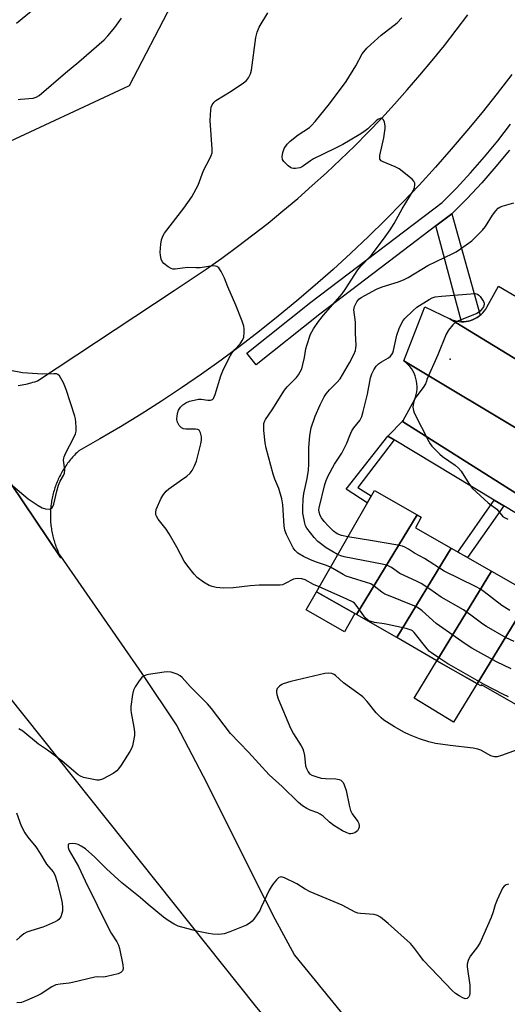
# Model space of a CAD drawing. Units: inches. Extents: x 1255768 to 1261768, y 553452 to 557452.
# Drawn here: x 1257105 to 1257263, y 556176 to 556495 of the extents above; entities that cross this region are included whole.
import ezdxf

# ---------------------------------------------------------------- set-up
doc = ezdxf.new("R2010")
doc.units = ezdxf.units.IN
doc.header["$MEASUREMENT"] = 0
for name, color, linetype in [('BLDG-Footprint', 5, 'Continuous'), ('CULTRL-Pad', 6, 'Continuous'), ('ELEV-Spot Elevation', 7, 'Continuous'), ('NTRL-Trees', 3, 'Continuous'), ('TRANS-Non Street Sidewalk', 7, 'Continuous'), ('TRANS-Parking Lot', 4, 'Continuous'), ('TRANS-Road', 130, 'Continuous'), ('TRANS-Street Sidewalk', 7, 'Continuous'), ('Undefined', 1, 'Continuous')]:
    doc.layers.add(name, color=color, linetype=linetype)

msp = doc.modelspace()

# ---------------------------------------------------------------- linework, layer by layer
at = {"layer": 'BLDG-Footprint'}
for points, elevation in [([(1257233.36, 556334.49), (1257213.76, 556302.25), (1257200.84, 556309.64), (1257219.57, 556342.38)], 467.13), ([(1257244.37, 556323.72), (1257226.78, 556294.8), (1257213.76, 556302.25), (1257233.36, 556334.49), (1257234.74, 556333.7), (1257232.81, 556330.33)], 465.8), ([(1257257.39, 556316.27), (1257239.81, 556287.34), (1257226.78, 556294.8), (1257244.37, 556323.72)], 465.99), ([(1257270.42, 556308.82), (1257252.83, 556279.89), (1257239.81, 556287.34), (1257257.39, 556316.27)], 466.01), ([(1257283.44, 556301.37), (1257266.02, 556272.72), (1257254.18, 556279.49), (1257254.02, 556279.21), (1257252.83, 556279.89), (1257270.42, 556308.82)], 465.9)]:
    msp.add_lwpolyline(points, close=True, dxfattribs=dict(at, elevation=elevation))
at = {"layer": 'CULTRL-Pad'}
for points in [[(1257213.22, 556302.55), (1257209.87, 556296.7), (1257197.49, 556303.79), (1257200.84, 556309.64)], [(1257252.77, 556279.93), (1257245.18, 556267.44), (1257232.42, 556275.19), (1257239.81, 556287.34)]]:
    msp.add_lwpolyline(points, close=True, dxfattribs=at)
at = {"layer": 'ELEV-Spot Elevation'}
msp.add_point((1257244.09, 556384.85, 468.17), dxfattribs=at)
at = {"layer": 'NTRL-Trees'}
msp.add_lwpolyline([(1257085.04, 556630.56), (1257123.11, 556602.85), (1257147.87, 556593.51), (1257155.53, 556569.42), (1257167.68, 556525.85), (1257140.33, 556473.17), (1257096.76, 556452.91), (1257060.29, 556476.21), (1257030.27, 556512.97), (1257017.38, 556532.3), (1256985.16, 556575.79), (1256975.5, 556606.4), (1256985.16, 556630.56), (1257033.49, 556624.12), (1257054.43, 556630.56)], close=True, dxfattribs=at)
at = {"layer": 'TRANS-Non Street Sidewalk'}
for points in [[(1257253.76, 556398.97), (1257253.47, 556398.73), (1257252.84, 556398.29), (1257252.17, 556397.9), (1257251.47, 556397.58), (1257250.75, 556397.31), (1257250, 556397.11), (1257249.25, 556396.97), (1257248.48, 556396.89), (1257247.71, 556396.88), (1257239.45, 556427.85), (1257244.66, 556431.82)], [(1257225.92, 556358.75), (1257214.21, 556343.32), (1257218.57, 556340.63), (1257217.28, 556338.37), (1257210.47, 556342.83), (1257223.9, 556359.96)], [(1257261.37, 556337.4), (1257249.7, 556320.67), (1257246.58, 556322.46), (1257258.29, 556339.25)]]:
    msp.add_lwpolyline(points, close=True, dxfattribs=at)
at = {"layer": 'TRANS-Parking Lot'}
for points in [[(1257336.61, 556341.31), (1257244, 556397.79), (1257244.7, 556397.49), (1257245.43, 556397.24), (1257246.18, 556397.06), (1257246.94, 556396.94), (1257247.71, 556396.88), (1257248.48, 556396.89), (1257249.25, 556396.97), (1257250, 556397.11), (1257250.75, 556397.31), (1257251.47, 556397.58), (1257252.17, 556397.9), (1257252.84, 556398.29), (1257253.47, 556398.73), (1257253.76, 556398.97), (1257254.06, 556399.22), (1257254.61, 556399.75), (1257255.11, 556400.34), (1257255.56, 556400.96), (1257255.96, 556401.62), (1257259.65, 556408.44), (1257276.06, 556398.84)], [(1257295.84, 556322.25), (1257256.78, 556346.92), (1257228.67, 556364.67), (1257228.84, 556364.98), (1257232.51, 556371.68), (1257232.83, 556372.5), (1257233.07, 556373.34), (1257233.25, 556374.21), (1257233.35, 556375.08), (1257233.37, 556375.96), (1257233.32, 556376.84), (1257233.2, 556377.71), (1257233, 556378.57), (1257232.73, 556379.4), (1257232.4, 556380.22), (1257231.99, 556380.99), (1257231.52, 556381.74), (1257230.99, 556382.44), (1257230.4, 556383.09), (1257229.76, 556383.69), (1257229.07, 556384.24), (1257313.53, 556333.62)]]:
    msp.add_lwpolyline(points, dxfattribs=at)
at = {"layer": 'TRANS-Road'}
for points in [[(1256884.07, 556679.38), (1256991.83, 556486.45), (1257051, 556424.32), (1257073.06, 556387.52), (1257073.4, 556387.02), (1257118.2, 556320.62), (1257118.05, 556321.11), (1257144.41, 556283.17), (1257155.75, 556266.24), (1257165.42, 556247.78), (1257180.49, 556217.46), (1257187.4, 556203.89), (1257193.76, 556192.16), (1257385.26, 555957.37), (1257406.79, 555930.95), (1257432.67, 555904.84), (1257466.18, 555867.46), (1257469.04, 555864.6), (1257524.44, 555801.15)], [(1257554.02, 555714.88), (1257435.83, 555863.84), (1257312.85, 556015.59), (1257181.13, 556175.83), (1257090.6, 556289.26), (1257051.46, 556350.9), (1256934.83, 556551.4)]]:
    msp.add_lwpolyline(points, dxfattribs=at)
for points in [[(1257104.46, 556376.26, 0), (1257105.06, 556376.36, 0), (1257105.66, 556376.47, 0), (1257106.26, 556376.59, 0), (1257106.85, 556376.72, 0), (1257107.45, 556376.86, 0), (1257108.04, 556377.01, 0), (1257108.62, 556377.17, 0), (1257109.21, 556377.34, 0), (1257109.79, 556377.52, 0), (1257110.68, 556377.82, 0), (1257154.8, 556406.98, 0), (1257160.02, 556410.39, 0), (1257165.18, 556413.9, 0), (1257170.27, 556417.49, 0), (1257175.31, 556421.18, 0), (1257180.28, 556424.95, 0), (1257185.18, 556428.8, 0), (1257190.01, 556432.75, 0), (1257194.78, 556436.77, 0), (1257199.47, 556440.88, 0), (1257204.09, 556445.07, 0), (1257208.64, 556449.34, 0), (1257213.11, 556453.69, 0), (1257217.51, 556458.11, 0), (1257221.82, 556462.62, 0), (1257226.06, 556467.19, 0), (1257230.22, 556471.84, 0), (1257234.3, 556476.56, 0), (1257238.29, 556481.35, 0), (1257242.2, 556486.22, 0), (1257246.02, 556491.14, 0), (1257249.76, 556496.14, 0)], [(1257264.03, 556476.83, 0), (1257259.29, 556470.66, 0), (1257254.45, 556464.57, 0), (1257249.5, 556458.56, 0), (1257244.44, 556452.64, 0), (1257239.28, 556446.82, 0), (1257234.02, 556441.08, 0), (1257228.66, 556435.43, 0), (1257223.21, 556429.88, 0), (1257217.65, 556424.43, 0), (1257212.01, 556419.07, 0), (1257206.27, 556413.82, 0), (1257200.44, 556408.66, 0), (1257194.52, 556403.61, 0), (1257188.51, 556398.65, 0), (1257182.42, 556393.81, 0), (1257176.24, 556389.08, 0), (1257169.99, 556384.45, 0), (1257163.65, 556379.93, 0), (1257157.23, 556375.52, 0), (1257150.74, 556371.23, 0), (1257144.18, 556367.04, 0), (1257137.54, 556362.98, 0), (1257130.84, 556359.03, 0), (1257124.06, 556355.2, 0), (1257123.7, 556354.86, 0), (1257123.34, 556354.52, 0), (1257122.99, 556354.17, 0), (1257122.64, 556353.81, 0), (1257122.31, 556353.44, 0), (1257121.97, 556353.08, 0), (1257121.65, 556352.7, 0), (1257121.33, 556352.32, 0), (1257121.02, 556351.94, 0), (1257120.71, 556351.55, 0), (1257120.41, 556351.15, 0), (1257120.12, 556350.75, 0), (1257119.84, 556350.34, 0), (1257119.56, 556349.93, 0), (1257119.29, 556349.51, 0), (1257119.03, 556349.09, 0), (1257118.77, 556348.67, 0), (1257118.52, 556348.24, 0), (1257118.28, 556347.81, 0), (1257118.05, 556347.36, 0), (1257117.82, 556346.92, 0), (1257117.61, 556346.48, 0), (1257117.4, 556346.03, 0), (1257117.2, 556345.58, 0), (1257117, 556345.12, 0), (1257116.82, 556344.66, 0), (1257116.64, 556344.2, 0), (1257116.47, 556343.73, 0), (1257116.31, 556343.26, 0), (1257116.15, 556342.79, 0), (1257116.01, 556342.31, 0), (1257115.87, 556341.84, 0), (1257115.74, 556341.36, 0), (1257115.62, 556340.88, 0), (1257115.51, 556340.39, 0), (1257115.41, 556339.91, 0), (1257115.31, 556339.42, 0), (1257115.23, 556338.93, 0), (1257115.15, 556338.44, 0), (1257115.08, 556337.95, 0), (1257115.02, 556337.46, 0), (1257114.97, 556336.96, 0), (1257114.92, 556336.47, 0), (1257114.89, 556335.97, 0), (1257114.86, 556335.48, 0), (1257114.84, 556334.98, 0), (1257114.84, 556334.49, 0), (1257114.84, 556333.99, 0), (1257114.84, 556333.49, 0), (1257114.86, 556333, 0), (1257114.89, 556332.5, 0), (1257114.92, 556332.01, 0), (1257114.96, 556331.51, 0), (1257115.02, 556331.02, 0), (1257115.08, 556330.53, 0), (1257115.15, 556330.04, 0), (1257115.22, 556329.55, 0), (1257115.31, 556329.06, 0), (1257115.41, 556328.57, 0), (1257115.51, 556328.08, 0), (1257115.62, 556327.6, 0), (1257115.74, 556327.12, 0), (1257115.87, 556326.64, 0), (1257116.01, 556326.16, 0), (1257116.15, 556325.69, 0), (1257116.3, 556325.22, 0), (1257116.46, 556324.75, 0), (1257116.63, 556324.28, 0), (1257116.82, 556323.82, 0), (1257117, 556323.36, 0), (1257117.19, 556322.9, 0), (1257117.39, 556322.45, 0), (1257117.6, 556322, 0), (1257117.82, 556321.55, 0), (1257118.05, 556321.11, 0), (1257118.2, 556320.62, 0), (1257073.4, 556387.02, 0)], [(1257313.53, 556333.62, 0), (1257229.07, 556384.24, 0), (1257235.87, 556401.74, 0), (1257244, 556397.79, 0), (1257336.61, 556341.31, 0)]]:
    msp.add_polyline3d(points, dxfattribs=at)
at = {"layer": 'TRANS-Street Sidewalk'}
for points in [[(1257263.24, 556452.39), (1257258.85, 556447.02), (1257254.29, 556441.79), (1257249.56, 556436.72), (1257244.66, 556431.82), (1257239.45, 556427.85), (1257228.94, 556419.87), (1257201.98, 556399.38), (1257181.31, 556382.94), (1257178.29, 556386.74), (1257198.99, 556403.21), (1257241.46, 556435.48), (1257246.07, 556440.09), (1257250.69, 556445.05), (1257255.14, 556450.15), (1257259.43, 556455.4), (1257263.53, 556460.79)], [(1257269.64, 556332.42), (1257261.37, 556337.4), (1257258.29, 556339.25), (1257225.92, 556358.75), (1257223.9, 556359.96), (1257228.84, 556364.98), (1257228.67, 556364.67), (1257256.78, 556346.92), (1257295.84, 556322.25)]]:
    msp.add_lwpolyline(points, dxfattribs=at)
at = {"layer": 'Undefined'}
for points, elevation in [([(1257103.93, 556493.35), (1257111.05, 556499.3)], 458), ([(1257104.38, 556468.69), (1257105.22, 556468.83), (1257109.24, 556469.11), (1257110.22, 556469.43), (1257111.17, 556470.03), (1257119.72, 556477.38), (1257124.02, 556480.86), (1257132.22, 556487.99), (1257133.41, 556489.28), (1257135.62, 556492), (1257137.8, 556495.06)], 460), ([(1257201.72, 556311.18), (1257199.94, 556311.99), (1257197.15, 556313.48), (1257196.09, 556313.77), (1257194.76, 556313.9), (1257193.97, 556313.84), (1257193.43, 556313.67), (1257190.53, 556312.16), (1257189.83, 556311.91), (1257189.07, 556311.78), (1257182.35, 556311.78), (1257179.44, 556311.55), (1257174.07, 556310.93), (1257170.69, 556310.81), (1257169.57, 556310.84), (1257168.45, 556310.99), (1257167.12, 556311.31), (1257166.2, 556311.63), (1257164.3, 556312.71), (1257162.25, 556314.2), (1257161.27, 556315.29), (1257159.27, 556317.85), (1257158.09, 556319.52), (1257155.76, 556324.06), (1257153.21, 556328.35), (1257152.23, 556329.81), (1257149.67, 556333.04), (1257149.09, 556334.02), (1257148.95, 556334.48), (1257148.87, 556335.19), (1257149.07, 556336.26), (1257150.61, 556339.84), (1257151.35, 556341.07), (1257152.25, 556342.11), (1257153.08, 556342.88), (1257157.25, 556345.76), (1257158.9, 556347), (1257160, 556347.94), (1257160.69, 556348.82), (1257161.42, 556350.31), (1257162.04, 556351.86), (1257163.47, 556357.47), (1257163.67, 556358.6), (1257163.64, 556359.7), (1257163.37, 556361.01), (1257163.18, 556361.46), (1257162.91, 556361.82), (1257162.49, 556362.04), (1257161.69, 556362.19), (1257158.63, 556362.18), (1257157.85, 556362.26), (1257157.18, 556362.56), (1257156.48, 556363.37), (1257155.85, 556364.62), (1257155.73, 556365.46), (1257155.92, 556367.2), (1257156.29, 556368.29), (1257156.91, 556369.23), (1257157.69, 556370.05), (1257158.59, 556370.63), (1257159.85, 556371.19), (1257161.28, 556371.57), (1257162.73, 556371.82), (1257163.57, 556371.82), (1257165.77, 556371.52), (1257166.55, 556371.54), (1257167.2, 556371.8), (1257167.54, 556372.13), (1257167.8, 556372.59), (1257168.1, 556373.38), (1257169.91, 556379.36), (1257170.61, 556380.99), (1257172.68, 556385.28), (1257173.47, 556386.72), (1257174.42, 556387.97), (1257176.18, 556389.8), (1257176.94, 556390.94), (1257177.35, 556391.93), (1257177.5, 556393.39), (1257177.47, 556394.58), (1257177.36, 556395.46), (1257176.82, 556397.1), (1257174.75, 556402.22), (1257172.23, 556408.14), (1257171.15, 556410.97), (1257170.06, 556413.09), (1257169.28, 556414.29), (1257168.66, 556414.75), (1257168.18, 556414.89), (1257167.38, 556414.94), (1257163.27, 556414.36), (1257161.83, 556414.33), (1257159.16, 556414.42), (1257155.18, 556413.87), (1257154.38, 556413.92), (1257153.86, 556414.1), (1257152.87, 556414.67), (1257151.49, 556415.73), (1257150.99, 556416.39), (1257150.67, 556417.17), (1257150.41, 556418.28), (1257150.35, 556419.43), (1257150.51, 556422.01), (1257150.73, 556423.41), (1257151.14, 556424.5), (1257151.75, 556425.51), (1257157.96, 556433.58), (1257160.56, 556437.29), (1257162.59, 556441.04), (1257164.31, 556445.77), (1257166.4, 556449.62), (1257166.86, 556450.67), (1257167.08, 556451.5), (1257167.13, 556452.64), (1257166.46, 556461.97), (1257166.72, 556465.36), (1257166.86, 556466.19), (1257167.13, 556466.95), (1257167.74, 556467.81), (1257168.36, 556468.36), (1257173.27, 556471.45), (1257177.26, 556474.1), (1257178.18, 556474.84), (1257178.88, 556475.75), (1257179.51, 556477.07), (1257179.8, 556478.21), (1257181.27, 556488.77), (1257181.63, 556490.49), (1257182.36, 556492.09), (1257185.1, 556496.78)], 462), ([(1257205.36, 556317.54), (1257204.04, 556318.16), (1257200.51, 556319.31), (1257198.69, 556320.03), (1257196.68, 556321), (1257194.78, 556322.14), (1257193.97, 556322.92), (1257193.3, 556323.84), (1257191.15, 556328.16), (1257190.66, 556329.48), (1257190.37, 556330.89), (1257189.97, 556337.76), (1257189.67, 556339.69), (1257188.7, 556343.02), (1257187.44, 556346.03), (1257186.87, 556347.63), (1257184.61, 556356.03), (1257184.31, 556357.77), (1257183.87, 556361.78), (1257183.79, 556363.2), (1257183.88, 556364.03), (1257184.14, 556364.83), (1257184.4, 556365.33), (1257186.58, 556368.41), (1257190.46, 556374.76), (1257191.39, 556375.87), (1257194.39, 556378.82), (1257195.05, 556379.7), (1257195.62, 556380.69), (1257196.08, 556381.72), (1257196.46, 556383.08), (1257196.94, 556385.29), (1257197.4, 556388.09), (1257197.7, 556389.21), (1257198.96, 556392.83), (1257199.31, 556393.64), (1257199.88, 556394.62), (1257201.46, 556396.98), (1257203.08, 556399.04), (1257209.18, 556405.87), (1257210.16, 556407.27), (1257214.27, 556413.71), (1257215.21, 556414.82), (1257218.53, 556418.33), (1257222.5, 556423.56), (1257224.72, 556426.65), (1257225.96, 556428.6), (1257228.52, 556433.4), (1257232.12, 556439.22), (1257232.52, 556440.27), (1257232.62, 556441.09), (1257232.6, 556441.63), (1257232.34, 556442.36), (1257231.78, 556442.98), (1257227.53, 556446.29), (1257226.25, 556446.99), (1257222.43, 556448.53), (1257221.74, 556448.95), (1257221.38, 556449.42), (1257221.28, 556449.83), (1257221.33, 556450.64), (1257222.67, 556456.35), (1257223.1, 556459.31), (1257223.07, 556460.21), (1257222.81, 556461.36), (1257222.51, 556462.13), (1257222.07, 556462.63), (1257221.88, 556462.67), (1257221.43, 556462.62), (1257220.72, 556462.28), (1257220.1, 556461.78), (1257217.5, 556459.26), (1257216.14, 556458.26), (1257214.7, 556457.33), (1257209.35, 556454.22), (1257206.81, 556452.84), (1257199.92, 556449.55), (1257198.95, 556448.93), (1257196.69, 556447.27), (1257196, 556446.88), (1257195.45, 556446.68), (1257194.03, 556446.42), (1257193.46, 556446.41), (1257192.92, 556446.49), (1257192.43, 556446.73), (1257191.74, 556447.24), (1257190.28, 556448.68), (1257189.87, 556449.38), (1257189.79, 556450.16), (1257189.99, 556451.56), (1257190.44, 556452.89), (1257191.37, 556454.26), (1257192.34, 556455.3), (1257194.92, 556457.31), (1257198.61, 556459.7), (1257199.25, 556460.29), (1257200.41, 556461.62), (1257205.08, 556467.33), (1257210.44, 556474.57), (1257213.6, 556479.62), (1257215.66, 556483.44), (1257217.08, 556485.31), (1257218.37, 556486.55), (1257221.73, 556489.49), (1257226.97, 556493.55), (1257228.46, 556495.12)], 464), ([(1257207.7, 556321.63), (1257203.97, 556323.78), (1257201.28, 556325.91), (1257200.05, 556327.14), (1257197.77, 556330.21), (1257197.35, 556330.97), (1257197.08, 556331.8), (1257196.48, 556334.98), (1257196.41, 556336.7), (1257196.56, 556339.57), (1257196.78, 556341.39), (1257197.84, 556346.25), (1257198.25, 556348.97), (1257198.38, 556350.89), (1257198.39, 556356.12), (1257198.73, 556360.08), (1257199.17, 556362.55), (1257200.4, 556366.38), (1257201.99, 556370.04), (1257203.29, 556372.63), (1257203.94, 556373.57), (1257205.03, 556374.89), (1257207.46, 556377.23), (1257208.5, 556378.48), (1257211.5, 556383.57), (1257212.92, 556386.31), (1257213.42, 556387.62), (1257213.61, 556388.44), (1257213.68, 556389.26), (1257213.5, 556393.23), (1257213.5, 556396.72), (1257212.91, 556400.71), (1257213.12, 556401.77), (1257213.86, 556403.29), (1257214.52, 556404.14), (1257215.34, 556404.78), (1257220.28, 556407.46), (1257222.09, 556408.22), (1257227.38, 556409.77), (1257229.22, 556410.53), (1257230.51, 556411.24), (1257236.9, 556415.12), (1257244.97, 556418.98), (1257246, 556419.54), (1257247.46, 556420.49), (1257251.03, 556423.01), (1257254.56, 556426.49), (1257255.46, 556427.63), (1257257.71, 556431.38), (1257258.81, 556432.78), (1257259.63, 556433.6), (1257260.09, 556433.9), (1257260.84, 556434.22), (1257264.62, 556435.34)], 466), ([(1257210.96, 556327.33), (1257208.96, 556327.78), (1257207.49, 556328.39), (1257206.39, 556329.17), (1257204.7, 556330.78), (1257203.34, 556332.31), (1257202.47, 556333.49), (1257202.03, 556334.23), (1257201.71, 556335.31), (1257201.66, 556336.15), (1257201.72, 556336.72), (1257203.57, 556344.31), (1257203.98, 556345.58), (1257204.62, 556347.12), (1257206.67, 556350.85), (1257209, 556354.41), (1257209.96, 556356.13), (1257210.69, 556357.64), (1257211.59, 556360.13), (1257212.33, 556361.64), (1257212.98, 556362.6), (1257214.84, 556364.92), (1257215.5, 556366.22), (1257215.99, 556367.83), (1257217.33, 556373.45), (1257218.36, 556378.77), (1257218.78, 556380.07), (1257219.37, 556381.38), (1257220.11, 556382.51), (1257220.91, 556383.32), (1257221.85, 556383.98), (1257224.14, 556385.27), (1257224.76, 556385.78), (1257225.25, 556386.35), (1257225.51, 556386.81), (1257225.77, 556387.63), (1257226.84, 556392.51), (1257227.62, 556394.68), (1257228.4, 556396.53), (1257228.85, 556397.25), (1257229.42, 556397.91), (1257231.97, 556400.4), (1257233.31, 556401.55), (1257237.3, 556404.08), (1257238.3, 556404.59), (1257239.24, 556404.89), (1257241.24, 556405.16), (1257250.8, 556405.94), (1257252.2, 556405.97), (1257252.95, 556405.79), (1257253.37, 556405.5), (1257253.74, 556405.09), (1257254.82, 556403.43), (1257255.02, 556402.94), (1257255.1, 556402.45), (1257254.86, 556401.76), (1257253.85, 556400.45), (1257253.22, 556399.89), (1257252.73, 556399.59), (1257251.38, 556399), (1257247.29, 556397.45), (1257246.03, 556396.82), (1257244.97, 556395.89), (1257243.48, 556394.17), (1257242.78, 556392.88), (1257240.09, 556386.22), (1257236.54, 556378.23), (1257236.43, 556377.68), (1257236.09, 556376.84), (1257235.34, 556375.61), (1257233.02, 556372.53), (1257232.58, 556371.81), (1257232.28, 556371.08), (1257232.06, 556370.04), (1257232.02, 556369.25), (1257232.17, 556368.23), (1257232.42, 556367.46), (1257237.14, 556358.15), (1257237.59, 556357.39), (1257238.11, 556356.71), (1257240.7, 556354.1), (1257241.58, 556353.39), (1257245.64, 556350.51), (1257246.74, 556349.6), (1257247.6, 556348.56), (1257250.08, 556344.6), (1257251.23, 556343.1), (1257256.36, 556338.31), (1257259.12, 556336.29), (1257260.96, 556334.08), (1257261.65, 556333.59), (1257262.72, 556333.13)], 468), ([(1257099.09, 556346.86), (1257107.67, 556339.69), (1257110.84, 556337.48), (1257112.13, 556336.76), (1257113.27, 556336.45), (1257114.65, 556336.35), (1257115.1, 556336.5), (1257115.27, 556336.63), (1257115.66, 556337.21), (1257115.91, 556337.93), (1257116.89, 556342.12), (1257117.45, 556344.11), (1257118.01, 556345.36), (1257119.09, 556347.22), (1257119.37, 556347.97), (1257119.46, 556349.06), (1257119.09, 556352.19), (1257119.13, 556352.75), (1257119.27, 556353.28), (1257119.73, 556354.33), (1257122.41, 556359.45), (1257122.95, 556360.71), (1257123.14, 556361.51), (1257123.17, 556362.66), (1257123.07, 556364.4), (1257122.94, 556365.55), (1257122.76, 556366.42), (1257119.97, 556374.98), (1257119.03, 556377.13), (1257117.78, 556379.36), (1257117.23, 556379.87), (1257116.77, 556380.03), (1257115.97, 556380.08), (1257112.27, 556379.9), (1257105.86, 556380.43), (1257098.56, 556381.75)], 460), ([(1257263.35, 556303.56), (1257260.73, 556305.21), (1257255.09, 556309.65), (1257253.89, 556310.51), (1257252.31, 556311.35), (1257242.14, 556316.3), (1257235.76, 556320.36), (1257232.5, 556322.14), (1257230.64, 556323.4), (1257229.45, 556324.07), (1257228.64, 556324.35), (1257227.18, 556324.66), (1257218.34, 556326.17), (1257210.96, 556327.33)], 468), ([(1257264.71, 556293.56), (1257262.12, 556294.72), (1257255.77, 556298.38), (1257254.6, 556299.16), (1257251.16, 556301.78), (1257248.41, 556303.75), (1257241.16, 556307.89), (1257237.48, 556310.47), (1257234.73, 556312.24), (1257233.17, 556313.08), (1257227.76, 556315.51), (1257225.07, 556317.44), (1257224.21, 556317.94), (1257223.48, 556318.23), (1257222.06, 556318.57), (1257209.84, 556320.86), (1257208.72, 556321.18), (1257207.7, 556321.63)], 466), ([(1257263.8, 556284.72), (1257259, 556286.99), (1257251.08, 556291.44), (1257248.92, 556292.77), (1257239.58, 556299.32), (1257235.01, 556303.42), (1257234.12, 556304.08), (1257232.95, 556304.81), (1257231.62, 556305.43), (1257224.64, 556308.16), (1257223, 556308.88), (1257222.03, 556309.5), (1257219.53, 556311.47), (1257218.37, 556312.16), (1257216.99, 556312.66), (1257212.16, 556314.08), (1257210.49, 556314.66), (1257209.44, 556315.18), (1257205.36, 556317.54)], 464), ([(1257262.92, 556275.63), (1257261.33, 556276.37), (1257255.09, 556279.67), (1257244.45, 556285.65), (1257243.26, 556286.38), (1257240.44, 556288.32), (1257238.02, 556289.83), (1257237.4, 556290.31), (1257236.59, 556291.17), (1257232.46, 556296.42), (1257231.86, 556296.98), (1257231.44, 556297.25), (1257229.82, 556297.78), (1257223.85, 556299.09), (1257222.7, 556299.3), (1257219.61, 556299.65), (1257218.55, 556299.96), (1257217.8, 556300.27), (1257217.34, 556300.54), (1257216.73, 556301.13), (1257213.68, 556305.3), (1257213.16, 556305.89), (1257212.73, 556306.23), (1257210.69, 556307.25), (1257201.72, 556311.18)], 462), ([(1257265.78, 556258.48), (1257260.68, 556256.73), (1257259.27, 556256.31), (1257258.43, 556256.24), (1257257.93, 556256.34), (1257257.19, 556256.64), (1257254, 556258.39), (1257252.96, 556258.8), (1257251.51, 556259.06), (1257244.12, 556259.89), (1257239.38, 556260.6), (1257237.14, 556261.13), (1257234.14, 556262.04), (1257230.88, 556263.36), (1257229.32, 556264.12), (1257226.08, 556265.95), (1257222.62, 556268.1), (1257221.74, 556268.85), (1257220.1, 556270.53), (1257217.22, 556274.19), (1257215.8, 556275.61), (1257214.25, 556276.88), (1257209.54, 556280.14), (1257207.05, 556282.54), (1257206.58, 556282.84), (1257205.79, 556283.15), (1257204.66, 556283.31), (1257203.51, 556283.15), (1257192.55, 556280.66), (1257190.13, 556279.88), (1257189.64, 556279.63), (1257188.92, 556279.14), (1257188.15, 556278.33), (1257187.89, 556277.65), (1257187.9, 556277.15), (1257188.05, 556276.38), (1257188.5, 556275.04), (1257192.44, 556265.5), (1257193.45, 556263.71), (1257195.91, 556259.81), (1257196.41, 556258.86), (1257196.67, 556258.08), (1257196.95, 556256.68), (1257197.33, 556253.32), (1257197.6, 556252.48), (1257198.12, 556251.45), (1257198.64, 556250.8), (1257199.33, 556250.37), (1257200.68, 556249.88), (1257202.35, 556249.4), (1257203.81, 556249.22), (1257207.09, 556249.17), (1257208.21, 556248.98), (1257208.68, 556248.74), (1257209.1, 556248.41), (1257209.43, 556248), (1257209.8, 556247.27), (1257210.44, 556245.39), (1257211.44, 556240.6), (1257211.89, 556238.91), (1257212.39, 556237.88), (1257214.18, 556235.35), (1257214.49, 556234.73), (1257214.65, 556234), (1257214.61, 556233.5), (1257214.45, 556233.02), (1257214.08, 556232.36), (1257213.73, 556232), (1257213.29, 556231.72), (1257212.54, 556231.46), (1257212.01, 556231.38), (1257211.49, 556231.42), (1257210.47, 556231.77), (1257209.22, 556232.38), (1257206.43, 556234.07), (1257205.11, 556235.1), (1257203, 556237.08), (1257202.07, 556237.78), (1257201.29, 556238.16), (1257198.8, 556239.06), (1257197.73, 556239.53), (1257196.28, 556240.43), (1257194.99, 556241.46), (1257189.76, 556246.67), (1257185.57, 556250.4), (1257178.86, 556257.77), (1257173.04, 556263.83), (1257166.87, 556271.94), (1257165.62, 556273.44), (1257160.06, 556279.04), (1257157.46, 556281.92), (1257156.82, 556282.46), (1257155.8, 556282.96), (1257153.89, 556283.58), (1257152.76, 556283.73), (1257151.59, 556283.64), (1257146.56, 556282.83), (1257145.71, 556282.64), (1257144.93, 556282.33), (1257144.3, 556281.77), (1257143.56, 556280.86), (1257142.21, 556278.89), (1257141.71, 556277.84), (1257141.41, 556276.4), (1257140.89, 556272.56), (1257140.82, 556271.38), (1257140.9, 556270.51), (1257141.86, 556265.82), (1257142.05, 556264.35), (1257141.97, 556263.21), (1257141.6, 556260.93), (1257141.35, 556259.81), (1257141.07, 556259), (1257140.51, 556258), (1257137.7, 556253.58), (1257136.89, 556252.39), (1257136.33, 556251.75), (1257135.12, 556250.91), (1257131.7, 556249.07), (1257130.62, 556248.72), (1257129.8, 556248.72), (1257125.59, 556249.64), (1257124.52, 556250.02), (1257123.82, 556250.45), (1257118.61, 556254.91), (1257113.87, 556258.41), (1257110.96, 556260.39), (1257105.89, 556264.54), (1257104.64, 556265.27)], 460), ([(1257103.89, 556238.16), (1257105.42, 556233.93), (1257106.56, 556231.7), (1257107.49, 556230.3), (1257110.14, 556227.2), (1257111.54, 556225.04), (1257113.57, 556221.63), (1257115.78, 556219.06), (1257116.28, 556218.08), (1257117.06, 556215.73), (1257118.46, 556210.09), (1257118.64, 556208.94), (1257118.75, 556207.52), (1257118.73, 556206.39), (1257118.57, 556205.59), (1257118.16, 556204.58), (1257117.57, 556203.7), (1257117.15, 556203.36), (1257116.42, 556202.94), (1257113.52, 556201.64), (1257112.44, 556201.23), (1257108.54, 556200.08), (1257107.24, 556199.56), (1257106.26, 556199.03), (1257104.91, 556197.99), (1257103.86, 556197.02)], 460), ([(1257262.9, 556215.14), (1257262.13, 556214.93), (1257261.49, 556214.52), (1257261.01, 556213.85), (1257259.25, 556210.09), (1257258.58, 556208.45), (1257257.94, 556206.14), (1257257.28, 556204.29), (1257253.8, 556196.28), (1257252.91, 556194.87), (1257250.64, 556191.99), (1257250.22, 556191.23), (1257249.89, 556190.4), (1257249.57, 556189.27), (1257249.52, 556188.39), (1257250.38, 556182.44), (1257250.47, 556179.86), (1257250.34, 556179.08), (1257250.12, 556178.65), (1257249.59, 556178.21), (1257248.92, 556178.1), (1257248.19, 556178.34), (1257246.94, 556179.03), (1257245.74, 556179.83), (1257244.86, 556180.6), (1257235.49, 556190.45), (1257234.23, 556192.03), (1257232.36, 556194.66), (1257231.2, 556195.99), (1257223.98, 556202.44), (1257221.54, 556204.45), (1257220.55, 556204.98), (1257219.47, 556205.3), (1257215.06, 556205.64), (1257214.2, 556205.78), (1257213.4, 556206.04), (1257209.17, 556208.38), (1257198.79, 556212.61), (1257197.23, 556213.49), (1257194.55, 556215.23), (1257190.49, 556217.18), (1257189.42, 556217.45), (1257189.07, 556217.4), (1257188.68, 556217.24), (1257187.89, 556216.53), (1257186.81, 556215.21), (1257186.15, 556214.27), (1257185.58, 556213.22), (1257183.02, 556207.63), (1257182.5, 556206.61), (1257180.58, 556203.78), (1257180.05, 556203.12), (1257179.43, 556202.57), (1257178.18, 556201.9), (1257175.52, 556200.76), (1257172.83, 556199.7), (1257170.97, 556199.09), (1257170.16, 556198.92), (1257169.06, 556198.88), (1257167.38, 556198.96), (1257165.95, 556199.13), (1257162.13, 556199.88), (1257156.18, 556201.58), (1257154.85, 556202.15), (1257152.87, 556203.4), (1257151.45, 556204.42), (1257146.41, 556208.51), (1257143.89, 556210.77), (1257137.97, 556215.55), (1257133, 556220.04), (1257129.16, 556223.82), (1257126.18, 556226.5), (1257124.79, 556227.41), (1257123.79, 556227.9), (1257123, 556228.12), (1257121.92, 556228.24), (1257120.98, 556228.17), (1257120.67, 556228), (1257120.59, 556227.85), (1257120.55, 556227.46), (1257120.61, 556226.99), (1257120.94, 556225.98), (1257123.91, 556220.84), (1257126.05, 556216.14), (1257133.83, 556200.46), (1257134.5, 556199.3), (1257136.36, 556196.46), (1257136.87, 556195.45), (1257137.19, 556194.37), (1257138.28, 556189), (1257138.35, 556187.74), (1257138.13, 556187.1), (1257137.63, 556186.6), (1257136.75, 556186.1), (1257133.09, 556185.22), (1257131.96, 556185.06), (1257130.05, 556185.14), (1257129.19, 556185.08), (1257122, 556183.31), (1257120.87, 556183.12), (1257118, 556182.84), (1257116.63, 556182.53), (1257115.33, 556181.94), (1257111.85, 556179.71), (1257110.58, 556178.98), (1257107.09, 556177.47), (1257105.45, 556176.88), (1257104.03, 556176.72)], 458)]:
    msp.add_lwpolyline(points, dxfattribs=dict(at, elevation=elevation))

doc.saveas('drawing.dxf')
